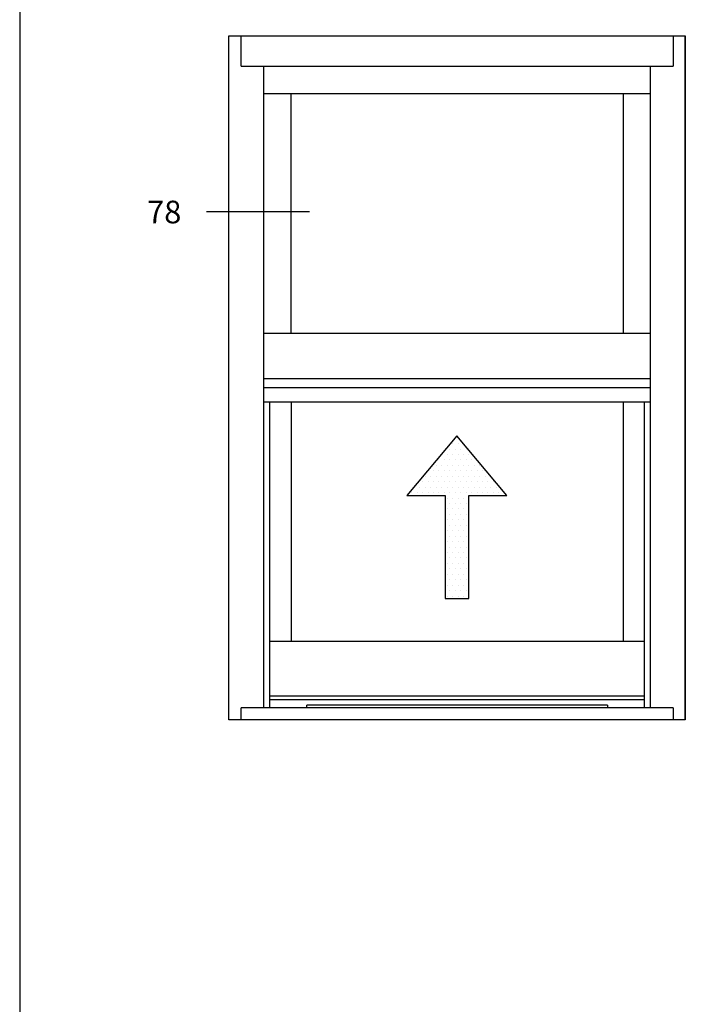
# Model space of a CAD drawing. Units: inches. Extents: x 0.5 to 8, y 0.3 to 10.7.
# Drawn here: x 0.5 to 2.1, y 6.8 to 9.2 of the extents above; entities that cross this region are included whole.
import ezdxf

# ---------------------------------------------------------------- set-up
doc = ezdxf.new("R2010")
doc.units = ezdxf.units.IN
doc.header["$MEASUREMENT"] = 0
for name, color, linetype in [('ELEVATION', 7, 'Continuous'), ('OBJ', 7, 'Continuous'), ('TEXT', 7, 'Continuous')]:
    doc.layers.add(name, color=color, linetype=linetype)

# ---------------------------------------------------------------- blocks, each defined once
blk = doc.blocks.new('block 3')
at = {"layer": 'TEXT', "color": 3, "lineweight": 25, "true_color": 0x00ff00}
blk.add_lwpolyline([(1.2052, 8.7097), (0.9591, 8.7097)], dxfattribs=at)
blk = doc.blocks.new('block 4')
at = {"layer": 'TEXT', "color": 3, "true_color": 0x00ff00, "insert": (0.8168, 8.6822), "char_height": 0.054216, "attachment_point": 7}
blk.add_mtext('\\fMyriad Pro|b0|i0|c0|p34;\\W1;78', dxfattribs=at)
blk = doc.blocks.new('block 15')
at = {"layer": 'OBJ', "color": 4, "lineweight": 25, "true_color": 0x00ffff}
blk.add_lwpolyline([(1.5858, 7.7846), (1.5858, 8.0315), (1.6768, 8.0315), (1.5575, 8.1737), (1.4381, 8.0315), (1.5292, 8.0315), (1.5292, 7.7846), (1.5858, 7.7846)], dxfattribs=at)
blk = doc.blocks.new('block 82')
at = {"color": 4, "lineweight": 25, "true_color": 0x00ffff}
blk.add_lwpolyline([(1.5342, 7.973), (1.5342, 7.973)], dxfattribs=at)
blk = doc.blocks.new('block 83')
at = {"color": 4, "lineweight": 25, "true_color": 0x00ffff}
blk.add_lwpolyline([(1.5472, 7.973), (1.5472, 7.973)], dxfattribs=at)
blk = doc.blocks.new('block 84')
at = {"color": 4, "lineweight": 25, "true_color": 0x00ffff}
blk.add_lwpolyline([(1.5602, 7.973), (1.5602, 7.973)], dxfattribs=at)
blk = doc.blocks.new('block 85')
at = {"color": 4, "lineweight": 25, "true_color": 0x00ffff}
blk.add_lwpolyline([(1.5733, 7.973), (1.5733, 7.973)], dxfattribs=at)
blk = doc.blocks.new('block 86')
at = {"color": 4, "lineweight": 25, "true_color": 0x00ffff}
blk.add_lwpolyline([(1.5407, 7.986), (1.5407, 7.986)], dxfattribs=at)
blk = doc.blocks.new('block 87')
at = {"color": 4, "lineweight": 25, "true_color": 0x00ffff}
blk.add_lwpolyline([(1.5537, 7.986), (1.5537, 7.986)], dxfattribs=at)
blk = doc.blocks.new('block 88')
at = {"color": 4, "lineweight": 25, "true_color": 0x00ffff}
blk.add_lwpolyline([(1.5667, 7.986), (1.5667, 7.986)], dxfattribs=at)
blk = doc.blocks.new('block 89')
at = {"color": 4, "lineweight": 25, "true_color": 0x00ffff}
blk.add_lwpolyline([(1.5798, 7.986), (1.5798, 7.986)], dxfattribs=at)
blk = doc.blocks.new('block 90')
at = {"color": 4, "lineweight": 25, "true_color": 0x00ffff}
blk.add_lwpolyline([(1.5342, 7.999), (1.5342, 7.999)], dxfattribs=at)
blk = doc.blocks.new('block 91')
at = {"color": 4, "lineweight": 25, "true_color": 0x00ffff}
blk.add_lwpolyline([(1.5472, 7.999), (1.5472, 7.999)], dxfattribs=at)
blk = doc.blocks.new('block 92')
at = {"color": 4, "lineweight": 25, "true_color": 0x00ffff}
blk.add_lwpolyline([(1.5602, 7.999), (1.5602, 7.999)], dxfattribs=at)
blk = doc.blocks.new('block 93')
at = {"color": 4, "lineweight": 25, "true_color": 0x00ffff}
blk.add_lwpolyline([(1.5733, 7.999), (1.5733, 7.999)], dxfattribs=at)
blk = doc.blocks.new('block 94')
at = {"color": 4, "lineweight": 25, "true_color": 0x00ffff}
blk.add_lwpolyline([(1.5407, 8.012), (1.5407, 8.012)], dxfattribs=at)
blk = doc.blocks.new('block 95')
at = {"color": 4, "lineweight": 25, "true_color": 0x00ffff}
blk.add_lwpolyline([(1.5537, 8.012), (1.5537, 8.012)], dxfattribs=at)
blk = doc.blocks.new('block 96')
at = {"color": 4, "lineweight": 25, "true_color": 0x00ffff}
blk.add_lwpolyline([(1.5667, 8.012), (1.5667, 8.012)], dxfattribs=at)
blk = doc.blocks.new('block 97')
at = {"color": 4, "lineweight": 25, "true_color": 0x00ffff}
blk.add_lwpolyline([(1.5798, 8.012), (1.5798, 8.012)], dxfattribs=at)
blk = doc.blocks.new('block 98')
at = {"color": 4, "lineweight": 25, "true_color": 0x00ffff}
blk.add_lwpolyline([(1.5342, 8.025), (1.5342, 8.025)], dxfattribs=at)
blk = doc.blocks.new('block 99')
at = {"color": 4, "lineweight": 25, "true_color": 0x00ffff}
blk.add_lwpolyline([(1.5472, 8.025), (1.5472, 8.025)], dxfattribs=at)
blk = doc.blocks.new('block 100')
at = {"color": 4, "lineweight": 25, "true_color": 0x00ffff}
blk.add_lwpolyline([(1.5602, 8.025), (1.5602, 8.025)], dxfattribs=at)
blk = doc.blocks.new('block 101')
at = {"color": 4, "lineweight": 25, "true_color": 0x00ffff}
blk.add_lwpolyline([(1.5733, 8.025), (1.5733, 8.025)], dxfattribs=at)
blk = doc.blocks.new('block 102')
at = {"color": 4, "lineweight": 25, "true_color": 0x00ffff}
blk.add_lwpolyline([(1.4496, 8.0381), (1.4496, 8.0381)], dxfattribs=at)
blk = doc.blocks.new('block 103')
at = {"color": 4, "lineweight": 25, "true_color": 0x00ffff}
blk.add_lwpolyline([(1.4626, 8.0381), (1.4626, 8.0381)], dxfattribs=at)
blk = doc.blocks.new('block 104')
at = {"color": 4, "lineweight": 25, "true_color": 0x00ffff}
blk.add_lwpolyline([(1.4756, 8.0381), (1.4756, 8.0381)], dxfattribs=at)
blk = doc.blocks.new('block 105')
at = {"color": 4, "lineweight": 25, "true_color": 0x00ffff}
blk.add_lwpolyline([(1.4886, 8.0381), (1.4886, 8.0381)], dxfattribs=at)
blk = doc.blocks.new('block 106')
at = {"color": 4, "lineweight": 25, "true_color": 0x00ffff}
blk.add_lwpolyline([(1.5016, 8.0381), (1.5016, 8.0381)], dxfattribs=at)
blk = doc.blocks.new('block 107')
at = {"color": 4, "lineweight": 25, "true_color": 0x00ffff}
blk.add_lwpolyline([(1.5147, 8.0381), (1.5147, 8.0381)], dxfattribs=at)
blk = doc.blocks.new('block 108')
at = {"color": 4, "lineweight": 25, "true_color": 0x00ffff}
blk.add_lwpolyline([(1.5277, 8.0381), (1.5277, 8.0381)], dxfattribs=at)
blk = doc.blocks.new('block 109')
at = {"color": 4, "lineweight": 25, "true_color": 0x00ffff}
blk.add_lwpolyline([(1.5407, 8.0381), (1.5407, 8.0381)], dxfattribs=at)
blk = doc.blocks.new('block 110')
at = {"color": 4, "lineweight": 25, "true_color": 0x00ffff}
blk.add_lwpolyline([(1.5537, 8.0381), (1.5537, 8.0381)], dxfattribs=at)
blk = doc.blocks.new('block 111')
at = {"color": 4, "lineweight": 25, "true_color": 0x00ffff}
blk.add_lwpolyline([(1.5667, 8.0381), (1.5667, 8.0381)], dxfattribs=at)
blk = doc.blocks.new('block 112')
at = {"color": 4, "lineweight": 25, "true_color": 0x00ffff}
blk.add_lwpolyline([(1.5798, 8.0381), (1.5798, 8.0381)], dxfattribs=at)
blk = doc.blocks.new('block 113')
at = {"color": 4, "lineweight": 25, "true_color": 0x00ffff}
blk.add_lwpolyline([(1.5928, 8.0381), (1.5928, 8.0381)], dxfattribs=at)
blk = doc.blocks.new('block 114')
at = {"color": 4, "lineweight": 25, "true_color": 0x00ffff}
blk.add_lwpolyline([(1.6058, 8.0381), (1.6058, 8.0381)], dxfattribs=at)
blk = doc.blocks.new('block 115')
at = {"color": 4, "lineweight": 25, "true_color": 0x00ffff}
blk.add_lwpolyline([(1.6188, 8.0381), (1.6188, 8.0381)], dxfattribs=at)
blk = doc.blocks.new('block 116')
at = {"color": 4, "lineweight": 25, "true_color": 0x00ffff}
blk.add_lwpolyline([(1.6318, 8.0381), (1.6318, 8.0381)], dxfattribs=at)
blk = doc.blocks.new('block 117')
at = {"color": 4, "lineweight": 25, "true_color": 0x00ffff}
blk.add_lwpolyline([(1.6449, 8.0381), (1.6449, 8.0381)], dxfattribs=at)
blk = doc.blocks.new('block 118')
at = {"color": 4, "lineweight": 25, "true_color": 0x00ffff}
blk.add_lwpolyline([(1.6579, 8.0381), (1.6579, 8.0381)], dxfattribs=at)
blk = doc.blocks.new('block 119')
at = {"color": 4, "lineweight": 25, "true_color": 0x00ffff}
blk.add_lwpolyline([(1.6709, 8.0381), (1.6709, 8.0381)], dxfattribs=at)
blk = doc.blocks.new('block 120')
at = {"color": 4, "lineweight": 25, "true_color": 0x00ffff}
blk.add_lwpolyline([(1.4561, 8.0511), (1.4561, 8.0511)], dxfattribs=at)
blk = doc.blocks.new('block 121')
at = {"color": 4, "lineweight": 25, "true_color": 0x00ffff}
blk.add_lwpolyline([(1.4691, 8.0511), (1.4691, 8.0511)], dxfattribs=at)
blk = doc.blocks.new('block 122')
at = {"color": 4, "lineweight": 25, "true_color": 0x00ffff}
blk.add_lwpolyline([(1.4821, 8.0511), (1.4821, 8.0511)], dxfattribs=at)
blk = doc.blocks.new('block 123')
at = {"color": 4, "lineweight": 25, "true_color": 0x00ffff}
blk.add_lwpolyline([(1.4951, 8.0511), (1.4951, 8.0511)], dxfattribs=at)
blk = doc.blocks.new('block 124')
at = {"color": 4, "lineweight": 25, "true_color": 0x00ffff}
blk.add_lwpolyline([(1.5081, 8.0511), (1.5081, 8.0511)], dxfattribs=at)
blk = doc.blocks.new('block 125')
at = {"color": 4, "lineweight": 25, "true_color": 0x00ffff}
blk.add_lwpolyline([(1.5212, 8.0511), (1.5212, 8.0511)], dxfattribs=at)
blk = doc.blocks.new('block 126')
at = {"color": 4, "lineweight": 25, "true_color": 0x00ffff}
blk.add_lwpolyline([(1.5342, 8.0511), (1.5342, 8.0511)], dxfattribs=at)
blk = doc.blocks.new('block 127')
at = {"color": 4, "lineweight": 25, "true_color": 0x00ffff}
blk.add_lwpolyline([(1.5472, 8.0511), (1.5472, 8.0511)], dxfattribs=at)
blk = doc.blocks.new('block 128')
at = {"color": 4, "lineweight": 25, "true_color": 0x00ffff}
blk.add_lwpolyline([(1.5602, 8.0511), (1.5602, 8.0511)], dxfattribs=at)
blk = doc.blocks.new('block 129')
at = {"color": 4, "lineweight": 25, "true_color": 0x00ffff}
blk.add_lwpolyline([(1.5733, 8.0511), (1.5733, 8.0511)], dxfattribs=at)
blk = doc.blocks.new('block 130')
at = {"color": 4, "lineweight": 25, "true_color": 0x00ffff}
blk.add_lwpolyline([(1.5863, 8.0511), (1.5863, 8.0511)], dxfattribs=at)
blk = doc.blocks.new('block 131')
at = {"color": 4, "lineweight": 25, "true_color": 0x00ffff}
blk.add_lwpolyline([(1.5993, 8.0511), (1.5993, 8.0511)], dxfattribs=at)
blk = doc.blocks.new('block 132')
at = {"color": 4, "lineweight": 25, "true_color": 0x00ffff}
blk.add_lwpolyline([(1.6123, 8.0511), (1.6123, 8.0511)], dxfattribs=at)
blk = doc.blocks.new('block 133')
at = {"color": 4, "lineweight": 25, "true_color": 0x00ffff}
blk.add_lwpolyline([(1.6253, 8.0511), (1.6253, 8.0511)], dxfattribs=at)
blk = doc.blocks.new('block 134')
at = {"color": 4, "lineweight": 25, "true_color": 0x00ffff}
blk.add_lwpolyline([(1.6384, 8.0511), (1.6384, 8.0511)], dxfattribs=at)
blk = doc.blocks.new('block 135')
at = {"color": 4, "lineweight": 25, "true_color": 0x00ffff}
blk.add_lwpolyline([(1.6514, 8.0511), (1.6514, 8.0511)], dxfattribs=at)
blk = doc.blocks.new('block 136')
at = {"color": 4, "lineweight": 25, "true_color": 0x00ffff}
blk.add_lwpolyline([(1.4756, 8.0641), (1.4756, 8.0641)], dxfattribs=at)
blk = doc.blocks.new('block 137')
at = {"color": 4, "lineweight": 25, "true_color": 0x00ffff}
blk.add_lwpolyline([(1.4886, 8.0641), (1.4886, 8.0641)], dxfattribs=at)
blk = doc.blocks.new('block 138')
at = {"color": 4, "lineweight": 25, "true_color": 0x00ffff}
blk.add_lwpolyline([(1.5016, 8.0641), (1.5016, 8.0641)], dxfattribs=at)
blk = doc.blocks.new('block 139')
at = {"color": 4, "lineweight": 25, "true_color": 0x00ffff}
blk.add_lwpolyline([(1.5147, 8.0641), (1.5147, 8.0641)], dxfattribs=at)
blk = doc.blocks.new('block 140')
at = {"color": 4, "lineweight": 25, "true_color": 0x00ffff}
blk.add_lwpolyline([(1.5277, 8.0641), (1.5277, 8.0641)], dxfattribs=at)
blk = doc.blocks.new('block 141')
at = {"color": 4, "lineweight": 25, "true_color": 0x00ffff}
blk.add_lwpolyline([(1.5407, 8.0641), (1.5407, 8.0641)], dxfattribs=at)
blk = doc.blocks.new('block 142')
at = {"color": 4, "lineweight": 25, "true_color": 0x00ffff}
blk.add_lwpolyline([(1.5537, 8.0641), (1.5537, 8.0641)], dxfattribs=at)
blk = doc.blocks.new('block 143')
at = {"color": 4, "lineweight": 25, "true_color": 0x00ffff}
blk.add_lwpolyline([(1.5667, 8.0641), (1.5667, 8.0641)], dxfattribs=at)
blk = doc.blocks.new('block 144')
at = {"color": 4, "lineweight": 25, "true_color": 0x00ffff}
blk.add_lwpolyline([(1.5798, 8.0641), (1.5798, 8.0641)], dxfattribs=at)
blk = doc.blocks.new('block 145')
at = {"color": 4, "lineweight": 25, "true_color": 0x00ffff}
blk.add_lwpolyline([(1.5928, 8.0641), (1.5928, 8.0641)], dxfattribs=at)
blk = doc.blocks.new('block 146')
at = {"color": 4, "lineweight": 25, "true_color": 0x00ffff}
blk.add_lwpolyline([(1.6058, 8.0641), (1.6058, 8.0641)], dxfattribs=at)
blk = doc.blocks.new('block 147')
at = {"color": 4, "lineweight": 25, "true_color": 0x00ffff}
blk.add_lwpolyline([(1.6188, 8.0641), (1.6188, 8.0641)], dxfattribs=at)
blk = doc.blocks.new('block 148')
at = {"color": 4, "lineweight": 25, "true_color": 0x00ffff}
blk.add_lwpolyline([(1.6318, 8.0641), (1.6318, 8.0641)], dxfattribs=at)
blk = doc.blocks.new('block 149')
at = {"color": 4, "lineweight": 25, "true_color": 0x00ffff}
blk.add_lwpolyline([(1.6449, 8.0641), (1.6449, 8.0641)], dxfattribs=at)
blk = doc.blocks.new('block 150')
at = {"color": 4, "lineweight": 25, "true_color": 0x00ffff}
blk.add_lwpolyline([(1.4821, 8.0771), (1.4821, 8.0771)], dxfattribs=at)
blk = doc.blocks.new('block 151')
at = {"color": 4, "lineweight": 25, "true_color": 0x00ffff}
blk.add_lwpolyline([(1.4951, 8.0771), (1.4951, 8.0771)], dxfattribs=at)
blk = doc.blocks.new('block 152')
at = {"color": 4, "lineweight": 25, "true_color": 0x00ffff}
blk.add_lwpolyline([(1.5081, 8.0771), (1.5081, 8.0771)], dxfattribs=at)
blk = doc.blocks.new('block 153')
at = {"color": 4, "lineweight": 25, "true_color": 0x00ffff}
blk.add_lwpolyline([(1.5212, 8.0771), (1.5212, 8.0771)], dxfattribs=at)
blk = doc.blocks.new('block 154')
at = {"color": 4, "lineweight": 25, "true_color": 0x00ffff}
blk.add_lwpolyline([(1.5342, 8.0771), (1.5342, 8.0771)], dxfattribs=at)
blk = doc.blocks.new('block 155')
at = {"color": 4, "lineweight": 25, "true_color": 0x00ffff}
blk.add_lwpolyline([(1.5472, 8.0771), (1.5472, 8.0771)], dxfattribs=at)
blk = doc.blocks.new('block 156')
at = {"color": 4, "lineweight": 25, "true_color": 0x00ffff}
blk.add_lwpolyline([(1.5602, 8.0771), (1.5602, 8.0771)], dxfattribs=at)
blk = doc.blocks.new('block 157')
at = {"color": 4, "lineweight": 25, "true_color": 0x00ffff}
blk.add_lwpolyline([(1.5733, 8.0771), (1.5733, 8.0771)], dxfattribs=at)
blk = doc.blocks.new('block 158')
at = {"color": 4, "lineweight": 25, "true_color": 0x00ffff}
blk.add_lwpolyline([(1.5863, 8.0771), (1.5863, 8.0771)], dxfattribs=at)
blk = doc.blocks.new('block 159')
at = {"color": 4, "lineweight": 25, "true_color": 0x00ffff}
blk.add_lwpolyline([(1.5993, 8.0771), (1.5993, 8.0771)], dxfattribs=at)
blk = doc.blocks.new('block 160')
at = {"color": 4, "lineweight": 25, "true_color": 0x00ffff}
blk.add_lwpolyline([(1.6123, 8.0771), (1.6123, 8.0771)], dxfattribs=at)
blk = doc.blocks.new('block 161')
at = {"color": 4, "lineweight": 25, "true_color": 0x00ffff}
blk.add_lwpolyline([(1.6253, 8.0771), (1.6253, 8.0771)], dxfattribs=at)
blk = doc.blocks.new('block 162')
at = {"color": 4, "lineweight": 25, "true_color": 0x00ffff}
blk.add_lwpolyline([(1.6384, 8.0771), (1.6384, 8.0771)], dxfattribs=at)
blk = doc.blocks.new('block 163')
at = {"color": 4, "lineweight": 25, "true_color": 0x00ffff}
blk.add_lwpolyline([(1.4886, 8.0902), (1.4886, 8.0902)], dxfattribs=at)
blk = doc.blocks.new('block 164')
at = {"color": 4, "lineweight": 25, "true_color": 0x00ffff}
blk.add_lwpolyline([(1.5016, 8.0902), (1.5016, 8.0902)], dxfattribs=at)
blk = doc.blocks.new('block 165')
at = {"color": 4, "lineweight": 25, "true_color": 0x00ffff}
blk.add_lwpolyline([(1.5147, 8.0902), (1.5147, 8.0902)], dxfattribs=at)
blk = doc.blocks.new('block 166')
at = {"color": 4, "lineweight": 25, "true_color": 0x00ffff}
blk.add_lwpolyline([(1.5277, 8.0902), (1.5277, 8.0902)], dxfattribs=at)
blk = doc.blocks.new('block 167')
at = {"color": 4, "lineweight": 25, "true_color": 0x00ffff}
blk.add_lwpolyline([(1.5407, 8.0902), (1.5407, 8.0902)], dxfattribs=at)
blk = doc.blocks.new('block 168')
at = {"color": 4, "lineweight": 25, "true_color": 0x00ffff}
blk.add_lwpolyline([(1.5537, 8.0902), (1.5537, 8.0902)], dxfattribs=at)
blk = doc.blocks.new('block 169')
at = {"color": 4, "lineweight": 25, "true_color": 0x00ffff}
blk.add_lwpolyline([(1.5667, 8.0902), (1.5667, 8.0902)], dxfattribs=at)
blk = doc.blocks.new('block 170')
at = {"color": 4, "lineweight": 25, "true_color": 0x00ffff}
blk.add_lwpolyline([(1.5798, 8.0902), (1.5798, 8.0902)], dxfattribs=at)
blk = doc.blocks.new('block 171')
at = {"color": 4, "lineweight": 25, "true_color": 0x00ffff}
blk.add_lwpolyline([(1.5928, 8.0902), (1.5928, 8.0902)], dxfattribs=at)
blk = doc.blocks.new('block 172')
at = {"color": 4, "lineweight": 25, "true_color": 0x00ffff}
blk.add_lwpolyline([(1.6058, 8.0902), (1.6058, 8.0902)], dxfattribs=at)
blk = doc.blocks.new('block 173')
at = {"color": 4, "lineweight": 25, "true_color": 0x00ffff}
blk.add_lwpolyline([(1.6188, 8.0902), (1.6188, 8.0902)], dxfattribs=at)
blk = doc.blocks.new('block 174')
at = {"color": 4, "lineweight": 25, "true_color": 0x00ffff}
blk.add_lwpolyline([(1.5081, 8.1032), (1.5081, 8.1032)], dxfattribs=at)
blk = doc.blocks.new('block 175')
at = {"color": 4, "lineweight": 25, "true_color": 0x00ffff}
blk.add_lwpolyline([(1.5212, 8.1032), (1.5212, 8.1032)], dxfattribs=at)
blk = doc.blocks.new('block 176')
at = {"color": 4, "lineweight": 25, "true_color": 0x00ffff}
blk.add_lwpolyline([(1.5342, 8.1032), (1.5342, 8.1032)], dxfattribs=at)
blk = doc.blocks.new('block 177')
at = {"color": 4, "lineweight": 25, "true_color": 0x00ffff}
blk.add_lwpolyline([(1.5472, 8.1032), (1.5472, 8.1032)], dxfattribs=at)
blk = doc.blocks.new('block 178')
at = {"color": 4, "lineweight": 25, "true_color": 0x00ffff}
blk.add_lwpolyline([(1.5602, 8.1032), (1.5602, 8.1032)], dxfattribs=at)
blk = doc.blocks.new('block 179')
at = {"color": 4, "lineweight": 25, "true_color": 0x00ffff}
blk.add_lwpolyline([(1.5733, 8.1032), (1.5733, 8.1032)], dxfattribs=at)
blk = doc.blocks.new('block 180')
at = {"color": 4, "lineweight": 25, "true_color": 0x00ffff}
blk.add_lwpolyline([(1.5863, 8.1032), (1.5863, 8.1032)], dxfattribs=at)
blk = doc.blocks.new('block 181')
at = {"color": 4, "lineweight": 25, "true_color": 0x00ffff}
blk.add_lwpolyline([(1.5993, 8.1032), (1.5993, 8.1032)], dxfattribs=at)
blk = doc.blocks.new('block 182')
at = {"color": 4, "lineweight": 25, "true_color": 0x00ffff}
blk.add_lwpolyline([(1.6123, 8.1032), (1.6123, 8.1032)], dxfattribs=at)
blk = doc.blocks.new('block 183')
at = {"color": 4, "lineweight": 25, "true_color": 0x00ffff}
blk.add_lwpolyline([(1.5147, 8.1162), (1.5147, 8.1162)], dxfattribs=at)
blk = doc.blocks.new('block 184')
at = {"color": 4, "lineweight": 25, "true_color": 0x00ffff}
blk.add_lwpolyline([(1.5277, 8.1162), (1.5277, 8.1162)], dxfattribs=at)
blk = doc.blocks.new('block 185')
at = {"color": 4, "lineweight": 25, "true_color": 0x00ffff}
blk.add_lwpolyline([(1.5407, 8.1162), (1.5407, 8.1162)], dxfattribs=at)
blk = doc.blocks.new('block 186')
at = {"color": 4, "lineweight": 25, "true_color": 0x00ffff}
blk.add_lwpolyline([(1.5537, 8.1162), (1.5537, 8.1162)], dxfattribs=at)
blk = doc.blocks.new('block 187')
at = {"color": 4, "lineweight": 25, "true_color": 0x00ffff}
blk.add_lwpolyline([(1.5667, 8.1162), (1.5667, 8.1162)], dxfattribs=at)
blk = doc.blocks.new('block 188')
at = {"color": 4, "lineweight": 25, "true_color": 0x00ffff}
blk.add_lwpolyline([(1.5798, 8.1162), (1.5798, 8.1162)], dxfattribs=at)
blk = doc.blocks.new('block 189')
at = {"color": 4, "lineweight": 25, "true_color": 0x00ffff}
blk.add_lwpolyline([(1.5928, 8.1162), (1.5928, 8.1162)], dxfattribs=at)
blk = doc.blocks.new('block 190')
at = {"color": 4, "lineweight": 25, "true_color": 0x00ffff}
blk.add_lwpolyline([(1.5212, 8.1292), (1.5212, 8.1292)], dxfattribs=at)
blk = doc.blocks.new('block 191')
at = {"color": 4, "lineweight": 25, "true_color": 0x00ffff}
blk.add_lwpolyline([(1.5342, 8.1292), (1.5342, 8.1292)], dxfattribs=at)
blk = doc.blocks.new('block 192')
at = {"color": 4, "lineweight": 25, "true_color": 0x00ffff}
blk.add_lwpolyline([(1.5472, 8.1292), (1.5472, 8.1292)], dxfattribs=at)
blk = doc.blocks.new('block 193')
at = {"color": 4, "lineweight": 25, "true_color": 0x00ffff}
blk.add_lwpolyline([(1.5602, 8.1292), (1.5602, 8.1292)], dxfattribs=at)
blk = doc.blocks.new('block 194')
at = {"color": 4, "lineweight": 25, "true_color": 0x00ffff}
blk.add_lwpolyline([(1.5733, 8.1292), (1.5733, 8.1292)], dxfattribs=at)
blk = doc.blocks.new('block 195')
at = {"color": 4, "lineweight": 25, "true_color": 0x00ffff}
blk.add_lwpolyline([(1.5863, 8.1292), (1.5863, 8.1292)], dxfattribs=at)
blk = doc.blocks.new('block 196')
at = {"color": 4, "lineweight": 25, "true_color": 0x00ffff}
blk.add_lwpolyline([(1.5407, 8.1422), (1.5407, 8.1422)], dxfattribs=at)
blk = doc.blocks.new('block 197')
at = {"color": 4, "lineweight": 25, "true_color": 0x00ffff}
blk.add_lwpolyline([(1.5537, 8.1422), (1.5537, 8.1422)], dxfattribs=at)
blk = doc.blocks.new('block 198')
at = {"color": 4, "lineweight": 25, "true_color": 0x00ffff}
blk.add_lwpolyline([(1.5667, 8.1422), (1.5667, 8.1422)], dxfattribs=at)
blk = doc.blocks.new('block 199')
at = {"color": 4, "lineweight": 25, "true_color": 0x00ffff}
blk.add_lwpolyline([(1.5798, 8.1422), (1.5798, 8.1422)], dxfattribs=at)
blk = doc.blocks.new('block 200')
at = {"color": 4, "lineweight": 25, "true_color": 0x00ffff}
blk.add_lwpolyline([(1.5472, 8.1553), (1.5472, 8.1553)], dxfattribs=at)
blk = doc.blocks.new('block 201')
at = {"color": 4, "lineweight": 25, "true_color": 0x00ffff}
blk.add_lwpolyline([(1.5602, 8.1553), (1.5602, 8.1553)], dxfattribs=at)
blk = doc.blocks.new('block 202')
at = {"color": 4, "lineweight": 25, "true_color": 0x00ffff}
blk.add_lwpolyline([(1.5537, 8.1683), (1.5537, 8.1683)], dxfattribs=at)
blk = doc.blocks.new('block 203')
at = {"color": 4, "lineweight": 25, "true_color": 0x00ffff}
blk.add_lwpolyline([(1.5407, 7.9599), (1.5407, 7.9599)], dxfattribs=at)
blk = doc.blocks.new('block 204')
at = {"color": 4, "lineweight": 25, "true_color": 0x00ffff}
blk.add_lwpolyline([(1.5537, 7.9599), (1.5537, 7.9599)], dxfattribs=at)
blk = doc.blocks.new('block 205')
at = {"color": 4, "lineweight": 25, "true_color": 0x00ffff}
blk.add_lwpolyline([(1.5667, 7.9599), (1.5667, 7.9599)], dxfattribs=at)
blk = doc.blocks.new('block 206')
at = {"color": 4, "lineweight": 25, "true_color": 0x00ffff}
blk.add_lwpolyline([(1.5798, 7.9599), (1.5798, 7.9599)], dxfattribs=at)
blk = doc.blocks.new('block 207')
at = {"color": 4, "lineweight": 25, "true_color": 0x00ffff}
blk.add_lwpolyline([(1.5342, 7.9469), (1.5342, 7.9469)], dxfattribs=at)
blk = doc.blocks.new('block 208')
at = {"color": 4, "lineweight": 25, "true_color": 0x00ffff}
blk.add_lwpolyline([(1.5472, 7.9469), (1.5472, 7.9469)], dxfattribs=at)
blk = doc.blocks.new('block 209')
at = {"color": 4, "lineweight": 25, "true_color": 0x00ffff}
blk.add_lwpolyline([(1.5602, 7.9469), (1.5602, 7.9469)], dxfattribs=at)
blk = doc.blocks.new('block 210')
at = {"color": 4, "lineweight": 25, "true_color": 0x00ffff}
blk.add_lwpolyline([(1.5733, 7.9469), (1.5733, 7.9469)], dxfattribs=at)
blk = doc.blocks.new('block 211')
at = {"color": 4, "lineweight": 25, "true_color": 0x00ffff}
blk.add_lwpolyline([(1.5407, 7.9339), (1.5407, 7.9339)], dxfattribs=at)
blk = doc.blocks.new('block 212')
at = {"color": 4, "lineweight": 25, "true_color": 0x00ffff}
blk.add_lwpolyline([(1.5537, 7.9339), (1.5537, 7.9339)], dxfattribs=at)
blk = doc.blocks.new('block 213')
at = {"color": 4, "lineweight": 25, "true_color": 0x00ffff}
blk.add_lwpolyline([(1.5667, 7.9339), (1.5667, 7.9339)], dxfattribs=at)
blk = doc.blocks.new('block 214')
at = {"color": 4, "lineweight": 25, "true_color": 0x00ffff}
blk.add_lwpolyline([(1.5798, 7.9339), (1.5798, 7.9339)], dxfattribs=at)
blk = doc.blocks.new('block 215')
at = {"color": 4, "lineweight": 25, "true_color": 0x00ffff}
blk.add_lwpolyline([(1.5342, 7.9209), (1.5342, 7.9209)], dxfattribs=at)
blk = doc.blocks.new('block 216')
at = {"color": 4, "lineweight": 25, "true_color": 0x00ffff}
blk.add_lwpolyline([(1.5472, 7.9209), (1.5472, 7.9209)], dxfattribs=at)
blk = doc.blocks.new('block 217')
at = {"color": 4, "lineweight": 25, "true_color": 0x00ffff}
blk.add_lwpolyline([(1.5602, 7.9209), (1.5602, 7.9209)], dxfattribs=at)
blk = doc.blocks.new('block 218')
at = {"color": 4, "lineweight": 25, "true_color": 0x00ffff}
blk.add_lwpolyline([(1.5733, 7.9209), (1.5733, 7.9209)], dxfattribs=at)
blk = doc.blocks.new('block 219')
at = {"color": 4, "lineweight": 25, "true_color": 0x00ffff}
blk.add_lwpolyline([(1.5407, 7.9079), (1.5407, 7.9079)], dxfattribs=at)
blk = doc.blocks.new('block 220')
at = {"color": 4, "lineweight": 25, "true_color": 0x00ffff}
blk.add_lwpolyline([(1.5537, 7.9079), (1.5537, 7.9079)], dxfattribs=at)
blk = doc.blocks.new('block 221')
at = {"color": 4, "lineweight": 25, "true_color": 0x00ffff}
blk.add_lwpolyline([(1.5667, 7.9079), (1.5667, 7.9079)], dxfattribs=at)
blk = doc.blocks.new('block 222')
at = {"color": 4, "lineweight": 25, "true_color": 0x00ffff}
blk.add_lwpolyline([(1.5798, 7.9079), (1.5798, 7.9079)], dxfattribs=at)
blk = doc.blocks.new('block 223')
at = {"color": 4, "lineweight": 25, "true_color": 0x00ffff}
blk.add_lwpolyline([(1.5342, 7.8948), (1.5342, 7.8948)], dxfattribs=at)
blk = doc.blocks.new('block 224')
at = {"color": 4, "lineweight": 25, "true_color": 0x00ffff}
blk.add_lwpolyline([(1.5472, 7.8948), (1.5472, 7.8948)], dxfattribs=at)
blk = doc.blocks.new('block 225')
at = {"color": 4, "lineweight": 25, "true_color": 0x00ffff}
blk.add_lwpolyline([(1.5602, 7.8948), (1.5602, 7.8948)], dxfattribs=at)
blk = doc.blocks.new('block 226')
at = {"color": 4, "lineweight": 25, "true_color": 0x00ffff}
blk.add_lwpolyline([(1.5733, 7.8948), (1.5733, 7.8948)], dxfattribs=at)
blk = doc.blocks.new('block 227')
at = {"color": 4, "lineweight": 25, "true_color": 0x00ffff}
blk.add_lwpolyline([(1.5407, 7.8818), (1.5407, 7.8818)], dxfattribs=at)
blk = doc.blocks.new('block 228')
at = {"color": 4, "lineweight": 25, "true_color": 0x00ffff}
blk.add_lwpolyline([(1.5537, 7.8818), (1.5537, 7.8818)], dxfattribs=at)
blk = doc.blocks.new('block 229')
at = {"color": 4, "lineweight": 25, "true_color": 0x00ffff}
blk.add_lwpolyline([(1.5667, 7.8818), (1.5667, 7.8818)], dxfattribs=at)
blk = doc.blocks.new('block 230')
at = {"color": 4, "lineweight": 25, "true_color": 0x00ffff}
blk.add_lwpolyline([(1.5798, 7.8818), (1.5798, 7.8818)], dxfattribs=at)
blk = doc.blocks.new('block 231')
at = {"color": 4, "lineweight": 25, "true_color": 0x00ffff}
blk.add_lwpolyline([(1.5342, 7.8688), (1.5342, 7.8688)], dxfattribs=at)
blk = doc.blocks.new('block 232')
at = {"color": 4, "lineweight": 25, "true_color": 0x00ffff}
blk.add_lwpolyline([(1.5472, 7.8688), (1.5472, 7.8688)], dxfattribs=at)
blk = doc.blocks.new('block 233')
at = {"color": 4, "lineweight": 25, "true_color": 0x00ffff}
blk.add_lwpolyline([(1.5602, 7.8688), (1.5602, 7.8688)], dxfattribs=at)
blk = doc.blocks.new('block 234')
at = {"color": 4, "lineweight": 25, "true_color": 0x00ffff}
blk.add_lwpolyline([(1.5733, 7.8688), (1.5733, 7.8688)], dxfattribs=at)
blk = doc.blocks.new('block 235')
at = {"color": 4, "lineweight": 25, "true_color": 0x00ffff}
blk.add_lwpolyline([(1.5407, 7.8558), (1.5407, 7.8558)], dxfattribs=at)
blk = doc.blocks.new('block 236')
at = {"color": 4, "lineweight": 25, "true_color": 0x00ffff}
blk.add_lwpolyline([(1.5537, 7.8558), (1.5537, 7.8558)], dxfattribs=at)
blk = doc.blocks.new('block 237')
at = {"color": 4, "lineweight": 25, "true_color": 0x00ffff}
blk.add_lwpolyline([(1.5667, 7.8558), (1.5667, 7.8558)], dxfattribs=at)
blk = doc.blocks.new('block 238')
at = {"color": 4, "lineweight": 25, "true_color": 0x00ffff}
blk.add_lwpolyline([(1.5798, 7.8558), (1.5798, 7.8558)], dxfattribs=at)
blk = doc.blocks.new('block 239')
at = {"color": 4, "lineweight": 25, "true_color": 0x00ffff}
blk.add_lwpolyline([(1.5342, 7.8428), (1.5342, 7.8428)], dxfattribs=at)
blk = doc.blocks.new('block 240')
at = {"color": 4, "lineweight": 25, "true_color": 0x00ffff}
blk.add_lwpolyline([(1.5472, 7.8428), (1.5472, 7.8428)], dxfattribs=at)
blk = doc.blocks.new('block 241')
at = {"color": 4, "lineweight": 25, "true_color": 0x00ffff}
blk.add_lwpolyline([(1.5602, 7.8428), (1.5602, 7.8428)], dxfattribs=at)
blk = doc.blocks.new('block 242')
at = {"color": 4, "lineweight": 25, "true_color": 0x00ffff}
blk.add_lwpolyline([(1.5733, 7.8428), (1.5733, 7.8428)], dxfattribs=at)
blk = doc.blocks.new('block 243')
at = {"color": 4, "lineweight": 25, "true_color": 0x00ffff}
blk.add_lwpolyline([(1.5407, 7.8297), (1.5407, 7.8297)], dxfattribs=at)
blk = doc.blocks.new('block 244')
at = {"color": 4, "lineweight": 25, "true_color": 0x00ffff}
blk.add_lwpolyline([(1.5537, 7.8297), (1.5537, 7.8297)], dxfattribs=at)
blk = doc.blocks.new('block 245')
at = {"color": 4, "lineweight": 25, "true_color": 0x00ffff}
blk.add_lwpolyline([(1.5667, 7.8297), (1.5667, 7.8297)], dxfattribs=at)
blk = doc.blocks.new('block 246')
at = {"color": 4, "lineweight": 25, "true_color": 0x00ffff}
blk.add_lwpolyline([(1.5798, 7.8297), (1.5798, 7.8297)], dxfattribs=at)
blk = doc.blocks.new('block 247')
at = {"color": 4, "lineweight": 25, "true_color": 0x00ffff}
blk.add_lwpolyline([(1.5342, 7.8167), (1.5342, 7.8167)], dxfattribs=at)
blk = doc.blocks.new('block 248')
at = {"color": 4, "lineweight": 25, "true_color": 0x00ffff}
blk.add_lwpolyline([(1.5472, 7.8167), (1.5472, 7.8167)], dxfattribs=at)
blk = doc.blocks.new('block 249')
at = {"color": 4, "lineweight": 25, "true_color": 0x00ffff}
blk.add_lwpolyline([(1.5602, 7.8167), (1.5602, 7.8167)], dxfattribs=at)
blk = doc.blocks.new('block 250')
at = {"color": 4, "lineweight": 25, "true_color": 0x00ffff}
blk.add_lwpolyline([(1.5733, 7.8167), (1.5733, 7.8167)], dxfattribs=at)
blk = doc.blocks.new('block 251')
at = {"color": 4, "lineweight": 25, "true_color": 0x00ffff}
blk.add_lwpolyline([(1.5407, 7.8037), (1.5407, 7.8037)], dxfattribs=at)
blk = doc.blocks.new('block 252')
at = {"color": 4, "lineweight": 25, "true_color": 0x00ffff}
blk.add_lwpolyline([(1.5537, 7.8037), (1.5537, 7.8037)], dxfattribs=at)
blk = doc.blocks.new('block 253')
at = {"color": 4, "lineweight": 25, "true_color": 0x00ffff}
blk.add_lwpolyline([(1.5667, 7.8037), (1.5667, 7.8037)], dxfattribs=at)
blk = doc.blocks.new('block 254')
at = {"color": 4, "lineweight": 25, "true_color": 0x00ffff}
blk.add_lwpolyline([(1.5798, 7.8037), (1.5798, 7.8037)], dxfattribs=at)
blk = doc.blocks.new('block 255')
at = {"color": 4, "lineweight": 25, "true_color": 0x00ffff}
blk.add_lwpolyline([(1.5342, 7.7907), (1.5342, 7.7907)], dxfattribs=at)
blk = doc.blocks.new('block 256')
at = {"color": 4, "lineweight": 25, "true_color": 0x00ffff}
blk.add_lwpolyline([(1.5472, 7.7907), (1.5472, 7.7907)], dxfattribs=at)
blk = doc.blocks.new('block 257')
at = {"color": 4, "lineweight": 25, "true_color": 0x00ffff}
blk.add_lwpolyline([(1.5602, 7.7907), (1.5602, 7.7907)], dxfattribs=at)
blk = doc.blocks.new('block 258')
at = {"color": 4, "lineweight": 25, "true_color": 0x00ffff}
blk.add_lwpolyline([(1.5733, 7.7907), (1.5733, 7.7907)], dxfattribs=at)
blk = doc.blocks.new('block 263')
at = {"color": 7, "lineweight": 25, "true_color": 0xffffff}
blk.add_lwpolyline([(0.5125, 9.6307), (0.5125, 0.3182)], dxfattribs=at)
blk = doc.blocks.new('block 266')
at = {"layer": 'ELEVATION', "color": 3, "lineweight": 25, "true_color": 0x00ff00}
blk.add_lwpolyline([(2.1034, 7.4943), (2.1034, 9.1307)], dxfattribs=at)
blk = doc.blocks.new('block 267')
at = {"layer": 'ELEVATION', "color": 3, "lineweight": 25, "true_color": 0x00ff00}
blk.add_lwpolyline([(1.9546, 8.2552), (1.9546, 7.6818)], dxfattribs=at)
blk = doc.blocks.new('block 268')
at = {"layer": 'ELEVATION', "color": 3, "lineweight": 25, "true_color": 0x00ff00}
blk.add_lwpolyline([(1.1613, 8.2552), (1.1613, 7.6818)], dxfattribs=at)
blk = doc.blocks.new('block 269')
at = {"layer": 'ELEVATION', "color": 3, "lineweight": 25, "true_color": 0x00ff00}
blk.add_lwpolyline([(2.0743, 9.1307), (2.0743, 9.0582)], dxfattribs=at)
blk = doc.blocks.new('block 270')
at = {"layer": 'ELEVATION', "color": 3, "lineweight": 25, "true_color": 0x00ff00}
blk.add_lwpolyline([(1.9546, 8.9932), (1.9546, 8.4199)], dxfattribs=at)
blk = doc.blocks.new('block 271')
at = {"layer": 'ELEVATION', "color": 3, "lineweight": 25, "true_color": 0x00ff00}
blk.add_lwpolyline([(2.0743, 7.5234), (2.0743, 7.4943)], dxfattribs=at)
blk = doc.blocks.new('block 272')
at = {"layer": 'ELEVATION', "color": 3, "lineweight": 25, "true_color": 0x00ff00}
blk.add_lwpolyline([(1.9173, 7.53), (1.9173, 7.5234)], dxfattribs=at)
blk = doc.blocks.new('block 273')
at = {"layer": 'ELEVATION', "color": 3, "lineweight": 25, "true_color": 0x00ff00}
blk.add_lwpolyline([(2.1034, 9.1307), (2.1034, 7.4943)], dxfattribs=at)
blk = doc.blocks.new('block 274')
at = {"layer": 'ELEVATION', "color": 3, "lineweight": 25, "true_color": 0x00ff00}
blk.add_lwpolyline([(2.0196, 9.0582), (2.0196, 7.5234)], dxfattribs=at)
blk = doc.blocks.new('block 275')
at = {"layer": 'ELEVATION', "color": 3, "lineweight": 25, "true_color": 0x00ff00}
blk.add_lwpolyline([(2.0054, 8.2552), (2.0054, 7.5234)], dxfattribs=at)
blk = doc.blocks.new('block 276')
at = {"layer": 'ELEVATION', "color": 3, "lineweight": 25, "true_color": 0x00ff00}
blk.add_lwpolyline([(1.0416, 9.0582), (1.0416, 9.1307)], dxfattribs=at)
blk = doc.blocks.new('block 277')
at = {"layer": 'ELEVATION', "color": 3, "lineweight": 25, "true_color": 0x00ff00}
blk.add_lwpolyline([(1.1613, 8.4199), (1.1613, 8.9932)], dxfattribs=at)
blk = doc.blocks.new('block 278')
at = {"layer": 'ELEVATION', "color": 3, "lineweight": 25, "true_color": 0x00ff00}
blk.add_lwpolyline([(1.1986, 7.5234), (1.1986, 7.53)], dxfattribs=at)
blk = doc.blocks.new('block 279')
at = {"layer": 'ELEVATION', "color": 3, "lineweight": 25, "true_color": 0x00ff00}
blk.add_lwpolyline([(1.0416, 7.4943), (1.0416, 7.5234)], dxfattribs=at)
blk = doc.blocks.new('block 280')
at = {"layer": 'ELEVATION', "color": 3, "lineweight": 25, "true_color": 0x00ff00}
blk.add_lwpolyline([(1.0125, 7.4943), (1.0125, 9.1307)], dxfattribs=at)
blk = doc.blocks.new('block 281')
at = {"layer": 'ELEVATION', "color": 3, "lineweight": 25, "true_color": 0x00ff00}
blk.add_lwpolyline([(1.0963, 7.5234), (1.0963, 9.0582)], dxfattribs=at)
blk = doc.blocks.new('block 282')
at = {"layer": 'ELEVATION', "color": 3, "lineweight": 25, "true_color": 0x00ff00}
blk.add_lwpolyline([(1.1105, 7.5234), (1.1105, 8.2552)], dxfattribs=at)
blk = doc.blocks.new('block 283')
at = {"layer": 'ELEVATION', "color": 3, "lineweight": 25, "true_color": 0x00ff00}
blk.add_lwpolyline([(1.0125, 9.1307), (2.1034, 9.1307)], dxfattribs=at)
blk = doc.blocks.new('block 284')
at = {"layer": 'ELEVATION', "color": 3, "lineweight": 25, "true_color": 0x00ff00}
blk.add_lwpolyline([(1.0416, 9.0582), (2.0743, 9.0582)], dxfattribs=at)
blk = doc.blocks.new('block 285')
at = {"layer": 'ELEVATION', "color": 3, "lineweight": 25, "true_color": 0x00ff00}
blk.add_lwpolyline([(1.0963, 8.9932), (2.0196, 8.9932)], dxfattribs=at)
blk = doc.blocks.new('block 286')
at = {"layer": 'ELEVATION', "color": 3, "lineweight": 25, "true_color": 0x00ff00}
blk.add_lwpolyline([(1.0963, 8.2552), (2.0196, 8.2552)], dxfattribs=at)
blk = doc.blocks.new('block 287')
at = {"layer": 'ELEVATION', "color": 3, "lineweight": 25, "true_color": 0x00ff00}
blk.add_lwpolyline([(1.0963, 8.2892), (2.0196, 8.2892)], dxfattribs=at)
blk = doc.blocks.new('block 288')
at = {"layer": 'ELEVATION', "color": 3, "lineweight": 25, "true_color": 0x00ff00}
blk.add_lwpolyline([(1.0963, 8.4199), (2.0196, 8.4199)], dxfattribs=at)
blk = doc.blocks.new('block 289')
at = {"layer": 'ELEVATION', "color": 3, "lineweight": 25, "true_color": 0x00ff00}
blk.add_lwpolyline([(2.1034, 7.4943), (1.0125, 7.4943)], dxfattribs=at)
blk = doc.blocks.new('block 290')
at = {"layer": 'ELEVATION', "color": 3, "lineweight": 25, "true_color": 0x00ff00}
blk.add_lwpolyline([(2.0743, 7.5234), (1.0416, 7.5234)], dxfattribs=at)
blk = doc.blocks.new('block 291')
at = {"layer": 'ELEVATION', "color": 3, "lineweight": 25, "true_color": 0x00ff00}
blk.add_lwpolyline([(2.0054, 7.5512), (1.1105, 7.5512)], dxfattribs=at)
blk = doc.blocks.new('block 292')
at = {"layer": 'ELEVATION', "color": 3, "lineweight": 25, "true_color": 0x00ff00}
blk.add_lwpolyline([(2.0054, 7.6818), (1.1105, 7.6818)], dxfattribs=at)
blk = doc.blocks.new('block 293')
at = {"layer": 'ELEVATION', "color": 3, "lineweight": 25, "true_color": 0x00ff00}
blk.add_lwpolyline([(2.0054, 7.5426), (1.1105, 7.5426)], dxfattribs=at)
blk = doc.blocks.new('block 294')
at = {"layer": 'ELEVATION', "color": 3, "lineweight": 25, "true_color": 0x00ff00}
blk.add_lwpolyline([(1.9173, 7.53), (1.1986, 7.53)], dxfattribs=at)
blk = doc.blocks.new('block 295')
at = {"layer": 'ELEVATION', "color": 3, "lineweight": 25, "true_color": 0x00ff00}
blk.add_lwpolyline([(1.0963, 8.3108), (2.0196, 8.3108)], dxfattribs=at)

msp = doc.modelspace()

# ---------------------------------------------------------------- block references
for name in ['block 263', 'block 200', 'block 202', 'block 201', 'block 190', 'block 191', 'block 196', 'block 192', 'block 197', 'block 193', 'block 198', 'block 194', 'block 199', 'block 195', 'block 174', 'block 183', 'block 175', 'block 184', 'block 176', 'block 185', 'block 177', 'block 186', 'block 178', 'block 187', 'block 179', 'block 188', 'block 180', 'block 189', 'block 181', 'block 182', 'block 163', 'block 164', 'block 165', 'block 166', 'block 167', 'block 168', 'block 169', 'block 170', 'block 171', 'block 172', 'block 173', 'block 136', 'block 150', 'block 137', 'block 151', 'block 138', 'block 152', 'block 139', 'block 153', 'block 140', 'block 154', 'block 141', 'block 155', 'block 142', 'block 156', 'block 143', 'block 157', 'block 144', 'block 158', 'block 145', 'block 159', 'block 146', 'block 160', 'block 147', 'block 161', 'block 148', 'block 162', 'block 149', 'block 102', 'block 120', 'block 103', 'block 121', 'block 104', 'block 122', 'block 105', 'block 123', 'block 106', 'block 124', 'block 107', 'block 125', 'block 108', 'block 126', 'block 109', 'block 127', 'block 110', 'block 128', 'block 111', 'block 129', 'block 112', 'block 130', 'block 113', 'block 131', 'block 114', 'block 132', 'block 115', 'block 133', 'block 116', 'block 134', 'block 117', 'block 135', 'block 118', 'block 119', 'block 98', 'block 94', 'block 99', 'block 95', 'block 100', 'block 96', 'block 101', 'block 97', 'block 90', 'block 86', 'block 91', 'block 87', 'block 92', 'block 88', 'block 93', 'block 89', 'block 82', 'block 83', 'block 84', 'block 85', 'block 207', 'block 203', 'block 208', 'block 204', 'block 209', 'block 205', 'block 210', 'block 206', 'block 215', 'block 211', 'block 216', 'block 212', 'block 217', 'block 213', 'block 218', 'block 214', 'block 223', 'block 219', 'block 224', 'block 220', 'block 225', 'block 221', 'block 226', 'block 222', 'block 231', 'block 227', 'block 232', 'block 228', 'block 233', 'block 229', 'block 234', 'block 230', 'block 235', 'block 236', 'block 237', 'block 238', 'block 239', 'block 243', 'block 240', 'block 244', 'block 241', 'block 245', 'block 242', 'block 246', 'block 247', 'block 251', 'block 248', 'block 252', 'block 249', 'block 253', 'block 250', 'block 254', 'block 255', 'block 256', 'block 257', 'block 258']:
    msp.add_blockref(name, (0, 0))
at = {"layer": 'ELEVATION'}
for name in ['block 280', 'block 283', 'block 276', 'block 269', 'block 266', 'block 273', 'block 284', 'block 281', 'block 274', 'block 285', 'block 277', 'block 270', 'block 288', 'block 295', 'block 287', 'block 286', 'block 282', 'block 268', 'block 267', 'block 275', 'block 292', 'block 291', 'block 293', 'block 279', 'block 290', 'block 278', 'block 294', 'block 272', 'block 271', 'block 289']:
    msp.add_blockref(name, (0, 0), dxfattribs=at)
at = {"layer": 'OBJ'}
msp.add_blockref('block 15', (0, 0), dxfattribs=at)
at = {"layer": 'TEXT'}
for name in ['block 4', 'block 3']:
    msp.add_blockref(name, (0, 0), dxfattribs=at)

doc.saveas('drawing.dxf')
